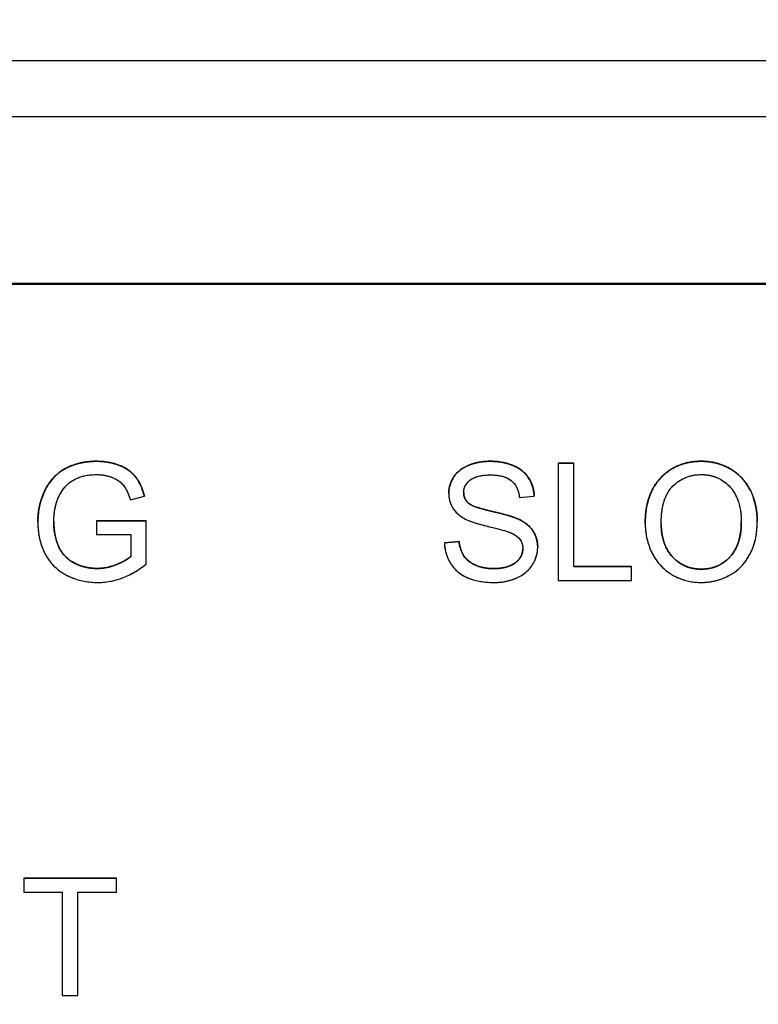
# Model space of a CAD drawing. Units: millimetres. Extents: x 155 to 2090, y 19 to 2724.
# Drawn here: x 681 to 695, y 1035 to 1052 of the extents above; entities that cross this region are included whole.
import ezdxf

# ---------------------------------------------------------------- set-up
doc = ezdxf.new("R2010")
doc.units = ezdxf.units.MM
doc.header["$LTSCALE"] = 10
doc.linetypes.add('LONG_DASH_DOTTED', pattern=[0.3001, 0.2362, -0.0295, 0.0049, -0.0295])
for name, color, linetype, lineweight in [('Dimensions(Hillmar_metric)', 7, 'Continuous', 13), ('Overlay [based on Phantom Lines(Hillmar_metric)]', 7, 'LONG_DASH_DOTTED', 25), ('Visible Edges(Hillmar_metric)', 7, 'Continuous', 25)]:
    doc.layers.add(name, color=color, linetype=linetype, lineweight=lineweight)
doc.layers.add('Visible Tangent Edges(Hillmar_Metric)', color=7, linetype='Continuous', lineweight=25, true_color=0xc0c0c0)
doc.styles.add('Hillmar_metric_Dimensions', font='arial.ttf')
doc.dimstyles.new('DEFAULT-ISO-Method 1b-Hillmar_metric', dxfattribs={"dimscale": 10, "dimtxt": 2, "dimasz": 2.5, "dimexe": 1, "dimexo": 1, "dimgap": 0.25, "dimtad": 1, "dimtih": 1, "dimtoh": 1, "dimrnd": 1e-08, "dimdsep": 46, "dimtxsty": 'Hillmar_metric_Dimensions', "dimcen": 0.09, "dimdle": 8, "dimse1": 1, "dimclrd": 7, "dimclre": 7, "dimclrt": 7, "dimazin": 2, "dimtfac": 0.75, "dimtmove": 0, "dimatfit": 3, "dimfxl": 1, "dimtolj": 1, "dimlwd": 9, "dimlwe": 9, "dimarcsym": 0})

# ---------------------------------------------------------------- blocks, each defined once
blk = doc.blocks.new('*D27')
at = {"layer": 'Defpoints', "color": 0, "linetype": 'Continuous', "transparency": 16777216}
for p in [(497.928, 1414.742), (697.927, 1414.742), (697.943, 769.742)]:
    blk.add_point(p, dxfattribs=at)
at = {"layer": 'Dimensions(Hillmar_metric)', "color": 7, "linetype": 'Continuous', "lineweight": 9, "transparency": 16777216}
for p, q in [((687.927, 1414.742), (487.928, 1414.742)), ((497.928, 1389.742), (497.928, 1104.954)), ((497.928, 794.742), (497.928, 1079.531))]:
    blk.add_line(p, q, dxfattribs=at)
at = {"layer": 'Dimensions(Hillmar_metric)', "color": 7, "linetype": 'Continuous', "transparency": 16777216}
for points in [[(493.762, 1389.742), (502.095, 1389.742), (497.928, 1414.742)], [(493.762, 794.742), (502.095, 794.742), (497.928, 769.742)]]:
    blk.add_solid(points, dxfattribs=at)
at = {"layer": 'Dimensions(Hillmar_metric)', "color": 7, "linetype": 'Continuous', "lineweight": 13, "transparency": 16777216, "insert": (497.928, 1092.242), "char_height": 20, "attachment_point": 5, "style": 'Hillmar_metric_Dimensions'}
blk.add_mtext('\\A1;645', dxfattribs=at)

msp = doc.modelspace()

# ---------------------------------------------------------------- linework, layer by layer
at = {"layer": 'Overlay [based on Phantom Lines(Hillmar_metric)]'}
for p, q in [((664.7434, 1050.7416), (731.1356, 1050.743)), ((728.4394, 1047.7875), (668.4394, 1047.7862)), ((728.4394, 1047.7726), (668.4394, 1047.7714)), ((690.985, 1044.6066), (691.26, 1044.6066)), ((690.985, 1044.6065), (690.985, 1044.6066)), ((690.985, 1044.6065), (690.9851, 1042.5331)), ((691.26, 1044.6065), (690.985, 1044.6065)), ((691.26, 1044.6065), (691.26, 1044.6066)), ((691.2601, 1042.7781), (691.26, 1044.6065)), ((683.4128, 1043.9584), (683.6593, 1044.0263)), ((683.6593, 1044.0263), (683.6593, 1044.0265)), ((689.0474, 1044.0698), (689.0474, 1044.0699)), ((690.2975, 1044.0028), (690.5599, 1044.0233)), ((690.5599, 1044.0233), (690.5599, 1044.0235)), ((681.7738, 1043.5576), (681.7738, 1043.5578)), ((682.8138, 1043.5903), (683.691, 1043.5903)), ((682.8138, 1043.5902), (682.8138, 1043.5903)), ((683.691, 1043.5902), (682.8138, 1043.5902)), ((682.8138, 1043.5902), (682.8138, 1043.3452)), ((683.691, 1043.5902), (683.691, 1043.5903)), ((683.691, 1042.8221), (683.691, 1043.5902)), ((692.5244, 1043.5408), (692.5244, 1043.541)), ((694.508, 1043.5694), (694.508, 1043.5696)), ((682.8138, 1043.3452), (683.4223, 1043.3452)), ((683.4223, 1043.3452), (683.4223, 1042.9612)), ((688.9699, 1043.2001), (689.2291, 1043.2222)), ((689.2291, 1043.2221), (688.9699, 1043.2)), ((688.9699, 1043.2), (688.9699, 1043.2001)), ((689.2291, 1043.2221), (689.2291, 1043.2222)), ((690.6215, 1043.1205), (690.6215, 1043.1206)), ((691.2601, 1042.7782), (692.2811, 1042.7782)), ((692.2811, 1042.7781), (691.2601, 1042.7781)), ((692.2811, 1042.7781), (692.2811, 1042.7782)), ((692.2811, 1042.5331), (692.2811, 1042.7781)), ((690.9851, 1042.5331), (692.2811, 1042.5331)), ((681.5242, 1037.2632), (683.1679, 1037.2633)), ((681.5242, 1037.2631), (681.5242, 1037.2632)), ((683.1679, 1037.2631), (681.5242, 1037.2631)), ((681.5242, 1037.2631), (681.5242, 1037.0181)), ((683.1679, 1037.2631), (683.1679, 1037.2633)), ((683.1679, 1037.0182), (683.1679, 1037.2631)), ((681.5242, 1037.0181), (682.207, 1037.0181)), ((682.207, 1037.0181), (682.2071, 1035.1897)), ((682.4821, 1035.1897), (682.482, 1037.0182)), ((682.482, 1037.0182), (683.1679, 1037.0182)), ((682.2071, 1035.1897), (682.4821, 1035.1897))]:
    msp.add_line(p, q, dxfattribs=at)
for points in [[(681.7738, 1043.5603), (681.7738, 1043.8637), (682.0267, 1044.3883), (682.5024, 1044.6428), (682.8122, 1044.6428)], [(682.8122, 1044.6428), (683.0366, 1044.6428), (683.4001, 1044.4974), (683.6056, 1044.2367), (683.6593, 1044.0265)], [(689.0474, 1044.0709), (689.0474, 1044.2289), (689.2259, 1044.5007), (689.5689, 1044.6429), (689.7791, 1044.6429)], [(689.7791, 1044.6429), (690.0099, 1044.6429), (690.3623, 1044.4944), (690.5536, 1044.2052), (690.5599, 1044.0235)], [(692.5244, 1043.5431), (692.5244, 1044.0599), (693.0792, 1044.643), (693.517, 1044.643)], [(689.3113, 1044.0897), (689.3114, 1043.9776), (689.3919, 1043.9049)], [(689.3919, 1043.9049), (689.4725, 1043.8338), (690.1442, 1043.6821), (690.2691, 1043.6252)], [(694.225, 1043.57), (694.225, 1043.5712), (694.225, 1043.5725)], [(689.2291, 1043.2222), (689.2481, 1043.0658), (689.3824, 1042.8667), (689.6654, 1042.7434), (689.8424, 1042.7434)], [(682.817, 1042.7464), (682.9956, 1042.7464), (683.3354, 1042.8839), (683.4223, 1042.9614)], [(690.3576, 1043.0958), (690.3576, 1043.0961), (690.3576, 1043.0963)]]:
    msp.add_open_spline(points, degree=2, dxfattribs=at)
for points, degree, knots in [([(682.8122, 1044.6426), (682.727, 1044.6426), (682.6419, 1044.6354), (682.48, 1044.6035), (682.404, 1044.5802), (682.2116, 1044.4949), (682.1298, 1044.4309), (682.0073, 1044.3071), (681.9344, 1044.2124), (681.8051, 1043.9028), (681.7738, 1043.7344), (681.7738, 1043.5601)], 3, [-0.20350633, -0.20350633, -0.20350633, -0.20350633, -0.17387229, -0.17387229, -0.14613039, -0.14613039, -0.10066131, -0.10066131, -0.05229491, -0.05229491, 0, 0, 0, 0]), ([(683.6593, 1044.0263), (683.6394, 1044.1044), (683.6122, 1044.1824), (683.5302, 1044.3403), (683.4838, 1044.3923), (683.3867, 1044.4868), (683.3075, 1044.5338), (683.0921, 1044.6212), (682.953, 1044.6426), (682.8122, 1044.6426)], 3, [-0.093785541, -0.093785541, -0.093785541, -0.093785541, -0.082925308, -0.082925308, -0.069822253, -0.069822253, -0.042253288, -0.042253288, 0, 0, 0, 0]), ([(689.7791, 1044.6428), (689.7079, 1044.6428), (689.6369, 1044.6367), (689.4814, 1044.6058), (689.4179, 1044.5813), (689.3129, 1044.534), (689.254, 1044.4961), (689.1428, 1044.3864), (689.1077, 1044.321), (689.0605, 1044.2081), (689.0474, 1044.1407), (689.0474, 1044.0707)], 3, [-0.064470791, -0.064470791, -0.064470791, -0.064470791, -0.057786215, -0.057786215, -0.049581433, -0.049581433, -0.036713948, -0.036713948, -0.02100911, -0.02100911, 0, 0, 0, 0]), ([(690.5599, 1044.0233), (690.5584, 1044.0667), (690.553, 1044.1097), (690.5336, 1044.1929), (690.5201, 1044.2324), (690.4725, 1044.3345), (690.4316, 1044.3944), (690.3078, 1044.5119), (690.2305, 1044.5516), (690.0424, 1044.6248), (689.9104, 1044.6428), (689.7791, 1044.6428)], 3, [-0.097300787, -0.097300787, -0.097300787, -0.097300787, -0.087076163, -0.087076163, -0.077174472, -0.077174472, -0.060531845, -0.060531845, -0.039378878, -0.039378878, 0, 0, 0, 0]), ([(693.517, 1044.6429), (693.4444, 1044.6429), (693.3719, 1044.6369), (693.2337, 1044.6105), (693.1686, 1044.5912), (692.9934, 1044.5164), (692.8952, 1044.4473), (692.7533, 1044.3015), (692.6712, 1044.2032), (692.5472, 1043.8878), (692.5244, 1043.7141), (692.5244, 1043.543)], 3, [-0.26463924, -0.26463924, -0.26463924, -0.26463924, -0.21966069, -0.21966069, -0.177418, -0.177418, -0.10158812, -0.10158812, -0.05134349, -0.05134349, 0, 0, 0, 0]), ([(693.517, 1044.643), (693.8046, 1044.643), (694.2661, 1044.3681), (694.5074, 1043.8792), (694.508, 1043.5696)], 2, [0, 0, 0, 1, 2, 2.9956244, 2.9956244, 2.9956244]), ([(694.508, 1043.5667), (694.508, 1043.6566), (694.5004, 1043.7464), (694.4671, 1043.9175), (694.4428, 1043.998), (694.3475, 1044.217), (694.2733, 1044.3069), (694.1041, 1044.4778), (693.9845, 1044.5372), (693.7864, 1044.6196), (693.6536, 1044.6429), (693.517, 1044.6429)], 3, [-0.089586605, -0.089586605, -0.089586605, -0.089586605, -0.082685783, -0.082685783, -0.076205419, -0.076205419, -0.06435561, -0.06435561, -0.040998382, -0.040998382, 0, 0, 0, 0]), ([(682.1357, 1043.9947), (682.1819, 1044.1023), (682.2451, 1044.1788), (682.3432, 1044.2768), (682.412, 1044.3185), (682.536, 1044.3702), (682.6388, 1044.4072), (682.8138, 1044.4072)], 3, [-0.18653789, -0.18653789, -0.18653789, -0.18653789, -0.12989239, -0.12989239, -0.05249472, -0.05249472, 0, 0, 0, 0]), ([(682.8138, 1044.4072), (682.8816, 1044.4072), (682.949, 1044.3995), (683.0845, 1044.3629), (683.1422, 1044.3352), (683.2507, 1044.2664), (683.2861, 1044.2229), (683.3531, 1044.1268), (683.3871, 1044.044), (683.4128, 1043.9584)], 3, [-0.054921004, -0.054921004, -0.054921004, -0.054921004, -0.047341251, -0.047341251, -0.039238284, -0.039238284, -0.026830689, -0.026830689, 0, 0, 0, 0]), ([(689.3113, 1044.0897), (689.3113, 1044.1102), (689.3135, 1044.1305), (689.3229, 1044.17), (689.3298, 1044.1888), (689.3578, 1044.2436), (689.385, 1044.2749), (689.439, 1044.3207), (689.4763, 1044.3482), (689.6209, 1044.3938), (689.7094, 1044.401), (689.7902, 1044.401)], 3, [-0.1041908, -0.1041908, -0.1041908, -0.1041908, -0.08948009, -0.08948009, -0.07501352, -0.07501352, -0.04531688, -0.04531688, -0.02422067, -0.02422067, 0, 0, 0, 0]), ([(689.7902, 1044.401), (689.8688, 1044.401), (689.9519, 1044.3929), (690.0923, 1044.3465), (690.1327, 1044.3182), (690.1938, 1044.2673), (690.2232, 1044.2302), (690.2754, 1044.1303), (690.2909, 1044.0667), (690.2975, 1044.0028)], 3, [-0.053801969, -0.053801969, -0.053801969, -0.053801969, -0.043131262, -0.043131262, -0.033770744, -0.033770744, -0.019285193, -0.019285193, 0, 0, 0, 0]), ([(692.8073, 1043.5398), (692.8073, 1043.6326), (692.8136, 1043.7282), (692.8442, 1043.8955), (692.8658, 1043.9713), (692.9283, 1044.1022), (692.9663, 1044.1581), (693.0796, 1044.2673), (693.1561, 1044.3193), (693.328, 1044.3908), (693.4219, 1044.4074), (693.5186, 1044.4074)], 3, [-0.12725396, -0.12725396, -0.12725396, -0.12725396, -0.09936671, -0.09936671, -0.0762104, -0.0762104, -0.05583861, -0.05583861, -0.02900272, -0.02900272, 0, 0, 0, 0]), ([(693.5186, 1044.4074), (693.5694, 1044.4074), (693.6198, 1044.4027), (693.7176, 1044.3823), (693.7641, 1044.3673), (693.8679, 1044.3204), (693.9415, 1044.277), (694.0562, 1044.158), (694.1117, 1044.0853), (694.2061, 1043.8457), (694.225, 1043.7073), (694.225, 1043.5699)], 3, [-0.20959065, -0.20959065, -0.20959065, -0.20959065, -0.16876208, -0.16876208, -0.12929802, -0.12929802, -0.07723284, -0.07723284, -0.04122403, -0.04122403, 0, 0, 0, 0]), ([(682.0567, 1043.5775), (682.0567, 1043.6502), (682.0629, 1043.7226), (682.0895, 1043.8629), (682.1092, 1043.9298), (682.1357, 1043.9947)], 3, [-0.042850883, -0.042850883, -0.042850883, -0.042850883, -0.021033582, -0.021033582, 0, 0, 0, 0]), ([(689.0474, 1044.0707), (689.0474, 1044.0137), (689.0561, 1043.9579), (689.0911, 1043.8609), (689.1164, 1043.8099), (689.2099, 1043.701), (689.2733, 1043.6558), (689.3413, 1043.6203)], 3, [-0.067849221, -0.067849221, -0.067849221, -0.067849221, -0.04305622, -0.04305622, -0.023024303, -0.023024303, 0, 0, 0, 0]), ([(689.3919, 1043.9048), (689.3784, 1043.917), (689.3662, 1043.9304), (689.3453, 1043.9594), (689.3368, 1043.9746), (689.3169, 1044.0222), (689.3113, 1044.0556), (689.3113, 1044.0897)], 3, [-0.020950097, -0.020950097, -0.020950097, -0.020950097, -0.015494967, -0.015494967, -0.010230902, -0.010230902, 0, 0, 0, 0]), ([(690.2691, 1043.6251), (690.1339, 1043.6867), (689.8645, 1043.7417), (689.6136, 1043.8061), (689.5161, 1043.8351), (689.4281, 1043.8789), (689.4073, 1043.8912), (689.3919, 1043.9048)], 3, [-0.062294129, -0.062294129, -0.062294129, -0.062294129, -0.025863851, -0.025863851, -0.00617701, -0.00617701, 0, 0, 0, 0]), ([(681.7738, 1043.5601), (681.7738, 1043.4731), (681.7816, 1043.3864), (681.8153, 1043.2196), (681.8401, 1043.1407), (681.9283, 1042.942), (681.9938, 1042.8546), (682.1554, 1042.693), (682.2645, 1042.6301), (682.5165, 1042.5253), (682.6724, 1042.4982), (682.8328, 1042.4982)], 3, [-0.13499221, -0.13499221, -0.13499221, -0.13499221, -0.11980568, -0.11980568, -0.105302, -0.105302, -0.08187873, -0.08187873, -0.04809878, -0.04809878, 0, 0, 0, 0]), ([(682.0567, 1043.5775), (682.0568, 1043.301), (682.248, 1042.9266), (682.6131, 1042.7464), (682.817, 1042.7464)], 2, [0.0002682, 0.0002682, 0.0002682, 1, 2, 3, 3, 3]), ([(682.817, 1042.7463), (682.7531, 1042.7463), (682.6899, 1042.7529), (682.5654, 1042.7805), (682.5055, 1042.8011), (682.3996, 1042.8506), (682.3274, 1042.8895), (682.1972, 1043.0269), (682.1519, 1043.1032), (682.0731, 1043.3093), (682.0567, 1043.4455), (682.0567, 1043.5775)], 3, [-0.16880711, -0.16880711, -0.16880711, -0.16880711, -0.13253081, -0.13253081, -0.09636393, -0.09636393, -0.06613006, -0.06613006, -0.03960026, -0.03960026, 0, 0, 0, 0]), ([(689.3413, 1043.6203), (689.4601, 1043.5569), (689.6816, 1043.5057), (689.9531, 1043.4384), (690.0612, 1043.409), (690.1142, 1043.388)], 3, [-0.037725006, -0.037725006, -0.037725006, -0.037725006, -0.017113883, -0.017113883, 0, 0, 0, 0]), ([(690.2691, 1043.6252), (690.4493, 1043.5415), (690.6213, 1043.2859), (690.6215, 1043.1206)], 2, [0, 0, 0, 1, 1.9967258, 1.9967258, 1.9967258]), ([(690.6215, 1043.1194), (690.6215, 1043.1861), (690.6111, 1043.2513), (690.5705, 1043.3574), (690.5415, 1043.4171), (690.4229, 1043.541), (690.3477, 1043.5885), (690.2691, 1043.6251)], 3, [-0.087553544, -0.087553544, -0.087553544, -0.087553544, -0.051412719, -0.051412719, -0.026003592, -0.026003592, 0, 0, 0, 0]), ([(692.5244, 1043.543), (692.5244, 1043.4594), (692.5327, 1043.3767), (692.5673, 1043.2139), (692.593, 1043.1355), (692.6647, 1042.9754), (692.7235, 1042.87), (692.9098, 1042.6865), (693.0123, 1042.6191), (693.2484, 1042.5211), (693.381, 1042.4984), (693.517, 1042.4984)], 3, [-0.19620149, -0.19620149, -0.19620149, -0.19620149, -0.15766273, -0.15766273, -0.11937741, -0.11937741, -0.07668486, -0.07668486, -0.04080746, -0.04080746, 0, 0, 0, 0]), ([(692.8073, 1043.5398), (692.8074, 1043.1654), (693.2104, 1042.734), (693.5154, 1042.734)], 2, [0.0001981, 0.0001981, 0.0001981, 1, 2, 2, 2]), ([(693.5154, 1042.7339), (693.4664, 1042.7339), (693.4176, 1042.738), (693.3238, 1042.7561), (693.2793, 1042.7695), (693.1545, 1042.8226), (693.083, 1042.8734), (692.976, 1042.983), (692.9155, 1043.0563), (692.8244, 1043.2871), (692.8074, 1043.4142), (692.8073, 1043.5398)], 3, [-0.18039598, -0.18039598, -0.18039598, -0.18039598, -0.15228074, -0.15228074, -0.12555214, -0.12555214, -0.0744047, -0.0744047, -0.03768471, -0.03768471, 0, 0, 0, 0]), ([(693.5154, 1042.734), (693.8252, 1042.734), (694.225, 1043.1686), (694.225, 1043.5699)], 2, [0, 0, 0, 1, 1.9998152, 1.9998152, 1.9998152]), ([(694.225, 1043.5699), (694.225, 1043.4271), (694.2061, 1043.2798), (694.11, 1043.0524), (694.0567, 1042.9805), (693.9372, 1042.8638), (693.8687, 1042.8174), (693.7033, 1042.7492), (693.6103, 1042.7339), (693.5154, 1042.7339)], 3, [-0.11288448, -0.11288448, -0.11288448, -0.11288448, -0.0786008, -0.0786008, -0.05367631, -0.05367631, -0.02847218, -0.02847218, 0, 0, 0, 0]), ([(693.517, 1042.4984), (693.5907, 1042.4984), (693.6637, 1042.5056), (693.8071, 1042.5359), (693.876, 1042.5584), (694.0846, 1042.6517), (694.1706, 1042.728), (694.3133, 1042.8711), (694.3765, 1042.9835), (694.4814, 1043.2378), (694.508, 1043.4006), (694.508, 1043.5667)], 3, [-0.11132209, -0.11132209, -0.11132209, -0.11132209, -0.1042993, -0.1042993, -0.09735703, -0.09735703, -0.08252506, -0.08252506, -0.04982741, -0.04982741, 0, 0, 0, 0]), ([(690.1142, 1043.388), (690.1468, 1043.3759), (690.1795, 1043.3613), (690.2346, 1043.329), (690.2587, 1043.3117), (690.3088, 1043.2622), (690.3257, 1043.2323), (690.3513, 1043.1707), (690.3576, 1043.1337), (690.3576, 1043.0957)], 3, [-0.033272553, -0.033272553, -0.033272553, -0.033272553, -0.026034667, -0.026034667, -0.019994352, -0.019994352, -0.011405321, -0.011405321, 0, 0, 0, 0]), ([(688.9699, 1043.2), (688.9715, 1043.1485), (688.9778, 1043.0974), (689.001, 1042.9989), (689.0173, 1042.9523), (689.0674, 1042.8482), (689.1135, 1042.7737), (689.2566, 1042.6419), (689.3376, 1042.5954), (689.5605, 1042.5141), (689.712, 1042.4983), (689.855, 1042.4983)], 3, [-0.14760649, -0.14760649, -0.14760649, -0.14760649, -0.12398505, -0.12398505, -0.10119677, -0.10119677, -0.0710482, -0.0710482, -0.04290448, -0.04290448, 0, 0, 0, 0]), ([(689.8424, 1042.7433), (689.7428, 1042.7433), (689.6444, 1042.7579), (689.5165, 1042.807), (689.4489, 1042.8358), (689.3466, 1042.9209), (689.3153, 1042.96), (689.2562, 1043.0741), (689.238, 1043.1486), (689.2291, 1043.2221)], 3, [-0.12516705, -0.12516705, -0.12516705, -0.12516705, -0.06217967, -0.06217967, -0.03849632, -0.03849632, -0.02219431, -0.02219431, 0, 0, 0, 0]), ([(689.855, 1042.4983), (689.9255, 1042.4983), (689.9958, 1042.5045), (690.1299, 1042.5318), (690.1928, 1042.5517), (690.3132, 1042.6067), (690.3852, 1042.6481), (690.5193, 1042.7817), (690.5571, 1042.8535), (690.6073, 1042.9735), (690.6215, 1043.045), (690.6215, 1043.1194)], 3, [-0.087012384, -0.087012384, -0.087012384, -0.087012384, -0.070343586, -0.070343586, -0.054657799, -0.054657799, -0.039022278, -0.039022278, -0.022311719, -0.022311719, 0, 0, 0, 0]), ([(683.4223, 1042.9612), (683.339, 1042.887), (683.2169, 1042.8358), (683.0537, 1042.7698), (682.9376, 1042.7463), (682.817, 1042.7463)], 3, [-0.052813754, -0.052813754, -0.052813754, -0.052813754, -0.036180478, -0.036180478, 0, 0, 0, 0]), ([(689.8424, 1042.7434), (689.9988, 1042.7434), (690.2407, 1042.8367), (690.3576, 1042.9994), (690.3576, 1043.0957)], 2, [0, 0, 0, 1, 2, 2.9992305, 2.9992305, 2.9992305]), ([(690.3576, 1043.0957), (690.3576, 1043.0737), (690.3553, 1043.0519), (690.3458, 1043.0091), (690.3386, 1042.9885), (690.3161, 1042.9408), (690.2954, 1042.9063), (690.2196, 1042.8364), (690.1716, 1042.8101), (690.0605, 1042.7668), (689.9707, 1042.7433), (689.8424, 1042.7433)], 3, [-0.13977134, -0.13977134, -0.13977134, -0.13977134, -0.11913004, -0.11913004, -0.09862602, -0.09862602, -0.06964363, -0.06964363, -0.03850508, -0.03850508, 0, 0, 0, 0]), ([(682.8328, 1042.4982), (683.017, 1042.4982), (683.1653, 1042.5385), (683.4254, 1042.637), (683.5642, 1042.7211), (683.691, 1042.8221)], 3, [-0.083397558, -0.083397558, -0.083397558, -0.083397558, -0.048634272, -0.048634272, 0, 0, 0, 0])]:
    msp.add_open_spline(points, degree=degree, knots=knots, dxfattribs=at)
at = {"layer": 'Visible Edges(Hillmar_metric)'}
for p, q in [((664.7434, 1050.7416), (731.1356, 1050.743)), ((728.4394, 1047.7875), (668.4394, 1047.7862)), ((728.4394, 1047.7726), (668.4394, 1047.7714)), ((690.985, 1044.6066), (691.26, 1044.6066)), ((690.985, 1044.6065), (690.985, 1044.6066)), ((690.985, 1044.6065), (690.9851, 1042.5331)), ((691.26, 1044.6065), (690.985, 1044.6065)), ((691.26, 1044.6065), (691.26, 1044.6066)), ((691.2601, 1042.7781), (691.26, 1044.6065)), ((683.4128, 1043.9584), (683.6593, 1044.0263)), ((683.6593, 1044.0263), (683.6593, 1044.0265)), ((689.0474, 1044.0698), (689.0474, 1044.0699)), ((690.2975, 1044.0028), (690.5599, 1044.0233)), ((690.5599, 1044.0233), (690.5599, 1044.0235)), ((681.7738, 1043.5576), (681.7738, 1043.5578)), ((682.8138, 1043.5903), (683.691, 1043.5903)), ((682.8138, 1043.5902), (682.8138, 1043.5903)), ((683.691, 1043.5902), (682.8138, 1043.5902)), ((682.8138, 1043.5902), (682.8138, 1043.3452)), ((683.691, 1043.5902), (683.691, 1043.5903)), ((683.691, 1042.8221), (683.691, 1043.5902)), ((692.5244, 1043.5408), (692.5244, 1043.541)), ((694.508, 1043.5694), (694.508, 1043.5696)), ((682.8138, 1043.3452), (683.4223, 1043.3452)), ((683.4223, 1043.3452), (683.4223, 1042.9612)), ((688.9699, 1043.2001), (689.2291, 1043.2222)), ((689.2291, 1043.2221), (688.9699, 1043.2)), ((688.9699, 1043.2), (688.9699, 1043.2001)), ((689.2291, 1043.2221), (689.2291, 1043.2222)), ((690.6215, 1043.1205), (690.6215, 1043.1206)), ((691.2601, 1042.7782), (692.2811, 1042.7782)), ((692.2811, 1042.7781), (691.2601, 1042.7781)), ((692.2811, 1042.7781), (692.2811, 1042.7782)), ((692.2811, 1042.5331), (692.2811, 1042.7781)), ((690.9851, 1042.5331), (692.2811, 1042.5331)), ((681.5242, 1037.2632), (683.1679, 1037.2633)), ((681.5242, 1037.2631), (681.5242, 1037.2632)), ((683.1679, 1037.2631), (681.5242, 1037.2631)), ((681.5242, 1037.2631), (681.5242, 1037.0181)), ((683.1679, 1037.2631), (683.1679, 1037.2633)), ((683.1679, 1037.0182), (683.1679, 1037.2631)), ((681.5242, 1037.0181), (682.207, 1037.0181)), ((682.207, 1037.0181), (682.2071, 1035.1897)), ((682.4821, 1035.1897), (682.482, 1037.0182)), ((682.482, 1037.0182), (683.1679, 1037.0182)), ((682.2071, 1035.1897), (682.4821, 1035.1897))]:
    msp.add_line(p, q, dxfattribs=at)
for points in [[(681.7738, 1043.5603), (681.7738, 1043.8637), (682.0267, 1044.3883), (682.5024, 1044.6428), (682.8122, 1044.6428)], [(682.8122, 1044.6428), (683.0366, 1044.6428), (683.4001, 1044.4974), (683.6056, 1044.2367), (683.6593, 1044.0265)], [(689.0474, 1044.0709), (689.0474, 1044.2289), (689.2259, 1044.5007), (689.5689, 1044.6429), (689.7791, 1044.6429)], [(689.7791, 1044.6429), (690.0099, 1044.6429), (690.3623, 1044.4944), (690.5536, 1044.2052), (690.5599, 1044.0235)], [(692.5244, 1043.5431), (692.5244, 1044.0599), (693.0792, 1044.643), (693.517, 1044.643)], [(689.3113, 1044.0897), (689.3114, 1043.9776), (689.3919, 1043.9049)], [(689.3919, 1043.9049), (689.4725, 1043.8338), (690.1442, 1043.6821), (690.2691, 1043.6252)], [(694.225, 1043.57), (694.225, 1043.5712), (694.225, 1043.5725)], [(689.2291, 1043.2222), (689.2481, 1043.0658), (689.3824, 1042.8667), (689.6654, 1042.7434), (689.8424, 1042.7434)], [(682.817, 1042.7464), (682.9956, 1042.7464), (683.3354, 1042.8839), (683.4223, 1042.9614)], [(690.3576, 1043.0958), (690.3576, 1043.0961), (690.3576, 1043.0963)]]:
    msp.add_open_spline(points, degree=2, dxfattribs=at)
for points, degree, knots in [([(682.8122, 1044.6426), (682.727, 1044.6426), (682.6419, 1044.6354), (682.48, 1044.6035), (682.404, 1044.5802), (682.2116, 1044.4949), (682.1298, 1044.4309), (682.0073, 1044.3071), (681.9344, 1044.2124), (681.8051, 1043.9028), (681.7738, 1043.7344), (681.7738, 1043.5601)], 3, [-0.20350633, -0.20350633, -0.20350633, -0.20350633, -0.17387229, -0.17387229, -0.14613039, -0.14613039, -0.10066131, -0.10066131, -0.05229491, -0.05229491, 0, 0, 0, 0]), ([(683.6593, 1044.0263), (683.6394, 1044.1044), (683.6122, 1044.1824), (683.5302, 1044.3403), (683.4838, 1044.3923), (683.3867, 1044.4868), (683.3075, 1044.5338), (683.0921, 1044.6212), (682.953, 1044.6426), (682.8122, 1044.6426)], 3, [-0.093785541, -0.093785541, -0.093785541, -0.093785541, -0.082925308, -0.082925308, -0.069822253, -0.069822253, -0.042253288, -0.042253288, 0, 0, 0, 0]), ([(689.7791, 1044.6428), (689.7079, 1044.6428), (689.6369, 1044.6367), (689.4814, 1044.6058), (689.4179, 1044.5813), (689.3129, 1044.534), (689.254, 1044.4961), (689.1428, 1044.3864), (689.1077, 1044.321), (689.0605, 1044.2081), (689.0474, 1044.1407), (689.0474, 1044.0707)], 3, [-0.064470791, -0.064470791, -0.064470791, -0.064470791, -0.057786215, -0.057786215, -0.049581433, -0.049581433, -0.036713948, -0.036713948, -0.02100911, -0.02100911, 0, 0, 0, 0]), ([(690.5599, 1044.0233), (690.5584, 1044.0667), (690.553, 1044.1097), (690.5336, 1044.1929), (690.5201, 1044.2324), (690.4725, 1044.3345), (690.4316, 1044.3944), (690.3078, 1044.5119), (690.2305, 1044.5516), (690.0424, 1044.6248), (689.9104, 1044.6428), (689.7791, 1044.6428)], 3, [-0.097300787, -0.097300787, -0.097300787, -0.097300787, -0.087076163, -0.087076163, -0.077174472, -0.077174472, -0.060531845, -0.060531845, -0.039378878, -0.039378878, 0, 0, 0, 0]), ([(693.517, 1044.6429), (693.4444, 1044.6429), (693.3719, 1044.6369), (693.2337, 1044.6105), (693.1686, 1044.5912), (692.9934, 1044.5164), (692.8952, 1044.4473), (692.7533, 1044.3015), (692.6712, 1044.2032), (692.5472, 1043.8878), (692.5244, 1043.7141), (692.5244, 1043.543)], 3, [-0.26463924, -0.26463924, -0.26463924, -0.26463924, -0.21966069, -0.21966069, -0.177418, -0.177418, -0.10158812, -0.10158812, -0.05134349, -0.05134349, 0, 0, 0, 0]), ([(693.517, 1044.643), (693.8046, 1044.643), (694.2661, 1044.3681), (694.5074, 1043.8792), (694.508, 1043.5696)], 2, [0, 0, 0, 1, 2, 2.9956244, 2.9956244, 2.9956244]), ([(694.508, 1043.5667), (694.508, 1043.6566), (694.5004, 1043.7464), (694.4671, 1043.9175), (694.4428, 1043.998), (694.3475, 1044.217), (694.2733, 1044.3069), (694.1041, 1044.4778), (693.9845, 1044.5372), (693.7864, 1044.6196), (693.6536, 1044.6429), (693.517, 1044.6429)], 3, [-0.089586605, -0.089586605, -0.089586605, -0.089586605, -0.082685783, -0.082685783, -0.076205419, -0.076205419, -0.06435561, -0.06435561, -0.040998382, -0.040998382, 0, 0, 0, 0]), ([(682.1357, 1043.9947), (682.1819, 1044.1023), (682.2451, 1044.1788), (682.3432, 1044.2768), (682.412, 1044.3185), (682.536, 1044.3702), (682.6388, 1044.4072), (682.8138, 1044.4072)], 3, [-0.18653789, -0.18653789, -0.18653789, -0.18653789, -0.12989239, -0.12989239, -0.05249472, -0.05249472, 0, 0, 0, 0]), ([(682.8138, 1044.4072), (682.8816, 1044.4072), (682.949, 1044.3995), (683.0845, 1044.3629), (683.1422, 1044.3352), (683.2507, 1044.2664), (683.2861, 1044.2229), (683.3531, 1044.1268), (683.3871, 1044.044), (683.4128, 1043.9584)], 3, [-0.054921004, -0.054921004, -0.054921004, -0.054921004, -0.047341251, -0.047341251, -0.039238284, -0.039238284, -0.026830689, -0.026830689, 0, 0, 0, 0]), ([(689.3113, 1044.0897), (689.3113, 1044.1102), (689.3135, 1044.1305), (689.3229, 1044.17), (689.3298, 1044.1888), (689.3578, 1044.2436), (689.385, 1044.2749), (689.439, 1044.3207), (689.4763, 1044.3482), (689.6209, 1044.3938), (689.7094, 1044.401), (689.7902, 1044.401)], 3, [-0.1041908, -0.1041908, -0.1041908, -0.1041908, -0.08948009, -0.08948009, -0.07501352, -0.07501352, -0.04531688, -0.04531688, -0.02422067, -0.02422067, 0, 0, 0, 0]), ([(689.7902, 1044.401), (689.8688, 1044.401), (689.9519, 1044.3929), (690.0923, 1044.3465), (690.1327, 1044.3182), (690.1938, 1044.2673), (690.2232, 1044.2302), (690.2754, 1044.1303), (690.2909, 1044.0667), (690.2975, 1044.0028)], 3, [-0.053801969, -0.053801969, -0.053801969, -0.053801969, -0.043131262, -0.043131262, -0.033770744, -0.033770744, -0.019285193, -0.019285193, 0, 0, 0, 0]), ([(692.8073, 1043.5398), (692.8073, 1043.6326), (692.8136, 1043.7282), (692.8442, 1043.8955), (692.8658, 1043.9713), (692.9283, 1044.1022), (692.9663, 1044.1581), (693.0796, 1044.2673), (693.1561, 1044.3193), (693.328, 1044.3908), (693.4219, 1044.4074), (693.5186, 1044.4074)], 3, [-0.12725396, -0.12725396, -0.12725396, -0.12725396, -0.09936671, -0.09936671, -0.0762104, -0.0762104, -0.05583861, -0.05583861, -0.02900272, -0.02900272, 0, 0, 0, 0]), ([(693.5186, 1044.4074), (693.5694, 1044.4074), (693.6198, 1044.4027), (693.7176, 1044.3823), (693.7641, 1044.3673), (693.8679, 1044.3204), (693.9415, 1044.277), (694.0562, 1044.158), (694.1117, 1044.0853), (694.2061, 1043.8457), (694.225, 1043.7073), (694.225, 1043.5699)], 3, [-0.20959065, -0.20959065, -0.20959065, -0.20959065, -0.16876208, -0.16876208, -0.12929802, -0.12929802, -0.07723284, -0.07723284, -0.04122403, -0.04122403, 0, 0, 0, 0]), ([(682.0567, 1043.5775), (682.0567, 1043.6502), (682.0629, 1043.7226), (682.0895, 1043.8629), (682.1092, 1043.9298), (682.1357, 1043.9947)], 3, [-0.042850883, -0.042850883, -0.042850883, -0.042850883, -0.021033582, -0.021033582, 0, 0, 0, 0]), ([(689.0474, 1044.0707), (689.0474, 1044.0137), (689.0561, 1043.9579), (689.0911, 1043.8609), (689.1164, 1043.8099), (689.2099, 1043.701), (689.2733, 1043.6558), (689.3413, 1043.6203)], 3, [-0.067849221, -0.067849221, -0.067849221, -0.067849221, -0.04305622, -0.04305622, -0.023024303, -0.023024303, 0, 0, 0, 0]), ([(689.3919, 1043.9048), (689.3784, 1043.917), (689.3662, 1043.9304), (689.3453, 1043.9594), (689.3368, 1043.9746), (689.3169, 1044.0222), (689.3113, 1044.0556), (689.3113, 1044.0897)], 3, [-0.020950097, -0.020950097, -0.020950097, -0.020950097, -0.015494967, -0.015494967, -0.010230902, -0.010230902, 0, 0, 0, 0]), ([(690.2691, 1043.6251), (690.1339, 1043.6867), (689.8645, 1043.7417), (689.6136, 1043.8061), (689.5161, 1043.8351), (689.4281, 1043.8789), (689.4073, 1043.8912), (689.3919, 1043.9048)], 3, [-0.062294129, -0.062294129, -0.062294129, -0.062294129, -0.025863851, -0.025863851, -0.00617701, -0.00617701, 0, 0, 0, 0]), ([(681.7738, 1043.5601), (681.7738, 1043.4731), (681.7816, 1043.3864), (681.8153, 1043.2196), (681.8401, 1043.1407), (681.9283, 1042.942), (681.9938, 1042.8546), (682.1554, 1042.693), (682.2645, 1042.6301), (682.5165, 1042.5253), (682.6724, 1042.4982), (682.8328, 1042.4982)], 3, [-0.13499221, -0.13499221, -0.13499221, -0.13499221, -0.11980568, -0.11980568, -0.105302, -0.105302, -0.08187873, -0.08187873, -0.04809878, -0.04809878, 0, 0, 0, 0]), ([(682.0567, 1043.5775), (682.0568, 1043.301), (682.248, 1042.9266), (682.6131, 1042.7464), (682.817, 1042.7464)], 2, [0.0002682, 0.0002682, 0.0002682, 1, 2, 3, 3, 3]), ([(682.817, 1042.7463), (682.7531, 1042.7463), (682.6899, 1042.7529), (682.5654, 1042.7805), (682.5055, 1042.8011), (682.3996, 1042.8506), (682.3274, 1042.8895), (682.1972, 1043.0269), (682.1519, 1043.1032), (682.0731, 1043.3093), (682.0567, 1043.4455), (682.0567, 1043.5775)], 3, [-0.16880711, -0.16880711, -0.16880711, -0.16880711, -0.13253081, -0.13253081, -0.09636393, -0.09636393, -0.06613006, -0.06613006, -0.03960026, -0.03960026, 0, 0, 0, 0]), ([(689.3413, 1043.6203), (689.4601, 1043.5569), (689.6816, 1043.5057), (689.9531, 1043.4384), (690.0612, 1043.409), (690.1142, 1043.388)], 3, [-0.037725006, -0.037725006, -0.037725006, -0.037725006, -0.017113883, -0.017113883, 0, 0, 0, 0]), ([(690.2691, 1043.6252), (690.4493, 1043.5415), (690.6213, 1043.2859), (690.6215, 1043.1206)], 2, [0, 0, 0, 1, 1.9967258, 1.9967258, 1.9967258]), ([(690.6215, 1043.1194), (690.6215, 1043.1861), (690.6111, 1043.2513), (690.5705, 1043.3574), (690.5415, 1043.4171), (690.4229, 1043.541), (690.3477, 1043.5885), (690.2691, 1043.6251)], 3, [-0.087553544, -0.087553544, -0.087553544, -0.087553544, -0.051412719, -0.051412719, -0.026003592, -0.026003592, 0, 0, 0, 0]), ([(692.5244, 1043.543), (692.5244, 1043.4594), (692.5327, 1043.3767), (692.5673, 1043.2139), (692.593, 1043.1355), (692.6647, 1042.9754), (692.7235, 1042.87), (692.9098, 1042.6865), (693.0123, 1042.6191), (693.2484, 1042.5211), (693.381, 1042.4984), (693.517, 1042.4984)], 3, [-0.19620149, -0.19620149, -0.19620149, -0.19620149, -0.15766273, -0.15766273, -0.11937741, -0.11937741, -0.07668486, -0.07668486, -0.04080746, -0.04080746, 0, 0, 0, 0]), ([(692.8073, 1043.5398), (692.8074, 1043.1654), (693.2104, 1042.734), (693.5154, 1042.734)], 2, [0.0001981, 0.0001981, 0.0001981, 1, 2, 2, 2]), ([(693.5154, 1042.7339), (693.4664, 1042.7339), (693.4176, 1042.738), (693.3238, 1042.7561), (693.2793, 1042.7695), (693.1545, 1042.8226), (693.083, 1042.8734), (692.976, 1042.983), (692.9155, 1043.0563), (692.8244, 1043.2871), (692.8074, 1043.4142), (692.8073, 1043.5398)], 3, [-0.18039598, -0.18039598, -0.18039598, -0.18039598, -0.15228074, -0.15228074, -0.12555214, -0.12555214, -0.0744047, -0.0744047, -0.03768471, -0.03768471, 0, 0, 0, 0]), ([(693.5154, 1042.734), (693.8252, 1042.734), (694.225, 1043.1686), (694.225, 1043.5699)], 2, [0, 0, 0, 1, 1.9998152, 1.9998152, 1.9998152]), ([(694.225, 1043.5699), (694.225, 1043.4271), (694.2061, 1043.2798), (694.11, 1043.0524), (694.0567, 1042.9805), (693.9372, 1042.8638), (693.8687, 1042.8174), (693.7033, 1042.7492), (693.6103, 1042.7339), (693.5154, 1042.7339)], 3, [-0.11288448, -0.11288448, -0.11288448, -0.11288448, -0.0786008, -0.0786008, -0.05367631, -0.05367631, -0.02847218, -0.02847218, 0, 0, 0, 0]), ([(693.517, 1042.4984), (693.5907, 1042.4984), (693.6637, 1042.5056), (693.8071, 1042.5359), (693.876, 1042.5584), (694.0846, 1042.6517), (694.1706, 1042.728), (694.3133, 1042.8711), (694.3765, 1042.9835), (694.4814, 1043.2378), (694.508, 1043.4006), (694.508, 1043.5667)], 3, [-0.11132209, -0.11132209, -0.11132209, -0.11132209, -0.1042993, -0.1042993, -0.09735703, -0.09735703, -0.08252506, -0.08252506, -0.04982741, -0.04982741, 0, 0, 0, 0]), ([(690.1142, 1043.388), (690.1468, 1043.3759), (690.1795, 1043.3613), (690.2346, 1043.329), (690.2587, 1043.3117), (690.3088, 1043.2622), (690.3257, 1043.2323), (690.3513, 1043.1707), (690.3576, 1043.1337), (690.3576, 1043.0957)], 3, [-0.033272553, -0.033272553, -0.033272553, -0.033272553, -0.026034667, -0.026034667, -0.019994352, -0.019994352, -0.011405321, -0.011405321, 0, 0, 0, 0]), ([(688.9699, 1043.2), (688.9715, 1043.1485), (688.9778, 1043.0974), (689.001, 1042.9989), (689.0173, 1042.9523), (689.0674, 1042.8482), (689.1135, 1042.7737), (689.2566, 1042.6419), (689.3376, 1042.5954), (689.5605, 1042.5141), (689.712, 1042.4983), (689.855, 1042.4983)], 3, [-0.14760649, -0.14760649, -0.14760649, -0.14760649, -0.12398505, -0.12398505, -0.10119677, -0.10119677, -0.0710482, -0.0710482, -0.04290448, -0.04290448, 0, 0, 0, 0]), ([(689.8424, 1042.7433), (689.7428, 1042.7433), (689.6444, 1042.7579), (689.5165, 1042.807), (689.4489, 1042.8358), (689.3466, 1042.9209), (689.3153, 1042.96), (689.2562, 1043.0741), (689.238, 1043.1486), (689.2291, 1043.2221)], 3, [-0.12516705, -0.12516705, -0.12516705, -0.12516705, -0.06217967, -0.06217967, -0.03849632, -0.03849632, -0.02219431, -0.02219431, 0, 0, 0, 0]), ([(689.855, 1042.4983), (689.9255, 1042.4983), (689.9958, 1042.5045), (690.1299, 1042.5318), (690.1928, 1042.5517), (690.3132, 1042.6067), (690.3852, 1042.6481), (690.5193, 1042.7817), (690.5571, 1042.8535), (690.6073, 1042.9735), (690.6215, 1043.045), (690.6215, 1043.1194)], 3, [-0.087012384, -0.087012384, -0.087012384, -0.087012384, -0.070343586, -0.070343586, -0.054657799, -0.054657799, -0.039022278, -0.039022278, -0.022311719, -0.022311719, 0, 0, 0, 0]), ([(683.4223, 1042.9612), (683.339, 1042.887), (683.2169, 1042.8358), (683.0537, 1042.7698), (682.9376, 1042.7463), (682.817, 1042.7463)], 3, [-0.052813754, -0.052813754, -0.052813754, -0.052813754, -0.036180478, -0.036180478, 0, 0, 0, 0]), ([(689.8424, 1042.7434), (689.9988, 1042.7434), (690.2407, 1042.8367), (690.3576, 1042.9994), (690.3576, 1043.0957)], 2, [0, 0, 0, 1, 2, 2.9992305, 2.9992305, 2.9992305]), ([(690.3576, 1043.0957), (690.3576, 1043.0737), (690.3553, 1043.0519), (690.3458, 1043.0091), (690.3386, 1042.9885), (690.3161, 1042.9408), (690.2954, 1042.9063), (690.2196, 1042.8364), (690.1716, 1042.8101), (690.0605, 1042.7668), (689.9707, 1042.7433), (689.8424, 1042.7433)], 3, [-0.13977134, -0.13977134, -0.13977134, -0.13977134, -0.11913004, -0.11913004, -0.09862602, -0.09862602, -0.06964363, -0.06964363, -0.03850508, -0.03850508, 0, 0, 0, 0]), ([(682.8328, 1042.4982), (683.017, 1042.4982), (683.1653, 1042.5385), (683.4254, 1042.637), (683.5642, 1042.7211), (683.691, 1042.8221)], 3, [-0.083397558, -0.083397558, -0.083397558, -0.083397558, -0.048634272, -0.048634272, 0, 0, 0, 0])]:
    msp.add_open_spline(points, degree=degree, knots=knots, dxfattribs=at)
at = {"layer": 'Visible Tangent Edges(Hillmar_Metric)'}
for p, q in [((731.1356, 1051.7282), (664.7434, 1051.7268)), ((666.6606, 1047.7861), (729.2182, 1047.7875)), ((682.8122, 1044.6426), (682.8122, 1044.6428)), ((689.7791, 1044.6428), (689.7791, 1044.6429)), ((693.517, 1044.6429), (693.517, 1044.643)), ((689.0474, 1044.0707), (689.0474, 1044.0709)), ((689.3919, 1043.9048), (689.3919, 1043.9049)), ((681.7738, 1043.5601), (681.7738, 1043.5603)), ((690.2691, 1043.6251), (690.2691, 1043.6252)), ((692.5244, 1043.543), (692.5244, 1043.5431)), ((682.817, 1042.7463), (682.817, 1042.7464)), ((689.8424, 1042.7433), (689.8424, 1042.7434)), ((693.5154, 1042.7339), (693.5154, 1042.734))]:
    msp.add_line(p, q, dxfattribs=at)

# ---------------------------------------------------------------- dimensions: what is measured, and where the dimension line sits
at = {"layer": 'Dimensions(Hillmar_metric)', "color": 7, "linetype": 'Continuous', "lineweight": 13}
dim = msp.add_linear_dim(base=(497.9283, 1414.7423), p1=(697.9429, 769.7423), p2=(697.9274, 1414.7423), angle=90, dimstyle='DEFAULT-ISO-Method 1b-Hillmar_metric', override={"dimgap": 0.25, "dimdec": 2, "dimtol": 0, "dimlim": 0, "dimtp": 0, "dimtm": 0, "dimtdec": 2, "dimtofl": 0, "dimatfit": 1}, dxfattribs=at)
dim.commit()
dim.dimension.update_dxf_attribs({"geometry": '*D27', "text_midpoint": (497.9283, 1092.2423), "dimtype": 160})

doc.saveas('drawing.dxf')
